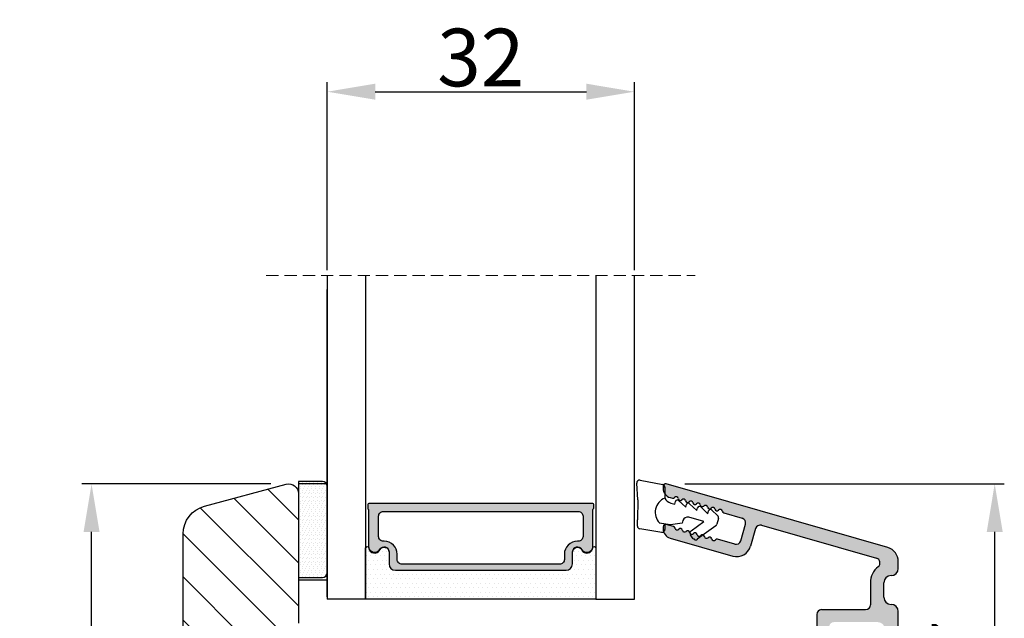
# Model space of a CAD drawing. Units: millimetres. Extents: x 3099 to 9415, y -2313 to -172.
# Drawn here: x 3331 to 3357, y -474 to -459 of the extents above; entities that cross this region are included whole.
import ezdxf

# ---------------------------------------------------------------- set-up
doc = ezdxf.new("R2010")
doc.units = ezdxf.units.MM
doc.linetypes.add('HIDDEN', pattern=[1.905, 1.27, -0.635])
doc.layers.get('0').update_dxf_attribs({"lineweight": 0})
doc.layers.get('DEFPOINTS').update_dxf_attribs({"lineweight": 0})
for name, color, linetype, lineweight in [('02 MEASURES', 156, 'Continuous', 13), ('03 FRAME', 40, 'Continuous', 25), ('06 SASH HATCH', 40, 'Continuous', 0), ('07 GLASS', 151, 'Continuous', 25), ('09 ALUMINIUM', 55, 'Continuous', 25), ('10 ALUMINIUM HATCH', 55, 'Continuous', 0), ('13 GASKET', 254, 'Continuous', 25), ('14 GASKET HATCH', 254, 'Continuous', 0), ('19 PV', 7, 'Continuous', 25)]:
    doc.layers.add(name, color=color, linetype=linetype, lineweight=lineweight)
doc.styles.add('M1x0.25', font='arial.ttf', dxfattribs={"height": 1.5})
doc.dimstyles.new('M1x0.25', dxfattribs={"dimscale": 0, "dimtxt": 1.5, "dimasz": 1.25, "dimexe": 0.25, "dimexo": 0.5, "dimgap": 0.125, "dimtad": 1, "dimdec": 0, "dimlfac": 4, "dimdsep": 46, "dimtxsty": 'M1x0.25', "dimcen": -1, "dimclrd": 256, "dimclre": 256, "dimclrt": 256, "dimazin": 2, "dimtfac": 1, "dimtdec": 0, "dimtmove": 0, "dimatfit": 3, "dimfxl": 1, "dimtolj": 1, "dimarcsym": 0})

# ---------------------------------------------------------------- blocks, each defined once
blk = doc.blocks.new('*D380')
at = {"layer": '02 MEASURES', "lineweight": -2}
for p, q in [((3348.671, -470.728), (3356.996, -470.728)), ((3356.746, -478.853), (3356.746, -471.978)), ((3353.546, -480.103), (3356.996, -480.103))]:
    blk.add_line(p, q, dxfattribs=at)
at = {"layer": '02 MEASURES'}
for points in [[(3356.954, -471.978), (3356.538, -471.978), (3356.746, -470.728)], [(3356.538, -478.853), (3356.954, -478.853), (3356.746, -480.103)]]:
    blk.add_solid(points, dxfattribs=at)
at = {"layer": 'DEFPOINTS', "color": 0}
for p in [(3348.171, -470.728), (3356.746, -470.728), (3353.046, -480.103)]:
    blk.add_point(p, dxfattribs=at)
at = {"layer": '02 MEASURES', "insert": (3355.855, -475.416), "char_height": 1.5, "attachment_point": 5, "rotation": 90, "style": 'M1x0.25'}
blk.add_mtext('\\A1;37', dxfattribs=at)
blk = doc.blocks.new('*D381')
at = {"layer": '02 MEASURES', "lineweight": -2}
for p, q in [((3337.892, -470.73), (3332.971, -470.73)), ((3333.221, -483.228), (3333.221, -471.98)), ((3336.009, -484.478), (3332.971, -484.478))]:
    blk.add_line(p, q, dxfattribs=at)
at = {"layer": '02 MEASURES'}
for points in [[(3333.429, -471.98), (3333.012, -471.98), (3333.221, -470.73)], [(3333.012, -483.228), (3333.429, -483.228), (3333.221, -484.478)]]:
    blk.add_solid(points, dxfattribs=at)
at = {"layer": 'DEFPOINTS', "color": 0}
for p in [(3333.221, -470.73), (3338.392, -470.73), (3336.509, -484.478)]:
    blk.add_point(p, dxfattribs=at)
at = {"layer": '02 MEASURES', "insert": (3332.333, -477.604), "char_height": 1.5, "attachment_point": 5, "rotation": 90, "style": 'M1x0.25'}
blk.add_mtext('\\A1;55', dxfattribs=at)
blk = doc.blocks.new('2-lags glas 1')
at = {"layer": '14 GASKET HATCH', "linetype": 'ByBlock'}
h = blk.add_hatch(dxfattribs=at)
h.set_pattern_fill('DOTS', color=256, scale=0.3, angle=360, style=0)
h.set_pattern_definition([(360, (-3896.3544, -242.25144), (0.238125, -0.47625), [0, -0.47625])])
h.paths.add_polyline_path([(-1374.21, -991.95), (-1392.01, -991.95, 0.414213), (-1392.66, -992.6), (-1392.66, -993.83), (-1392.66, -993.83, -0.786496), (-1393.65, -994.06, 0.738654), (-1394.78, -994.27, -0.941333), (-1395.11, -994.25), (-1395.11, -988.95), (-1371.11, -988.95), (-1371.11, -994.25, -0.941332), (-1371.45, -994.27, 0.738654), (-1372.58, -994.06, -0.786496), (-1373.56, -993.83), (-1373.56, -993.83), (-1373.56, -992.6, 0.414211)])
h = blk.add_hatch(dxfattribs=at)
h.set_pattern_fill('DOTS', color=256, scale=0.25, angle=360, style=0)
h.set_pattern_definition([(360, (-3896.3544, -242.25144), (0.1984375, -0.396875), [0, -0.396875])])
h.paths.add_polyline_path([(-1399.11, -1000.95), (-1402.11, -1000.95), (-1402.11, -990.95), (-1399.11, -990.95)])
at = {"layer": '19 PV'}
h = blk.add_hatch(color=256, dxfattribs=at)
h.set_gradient(color1=(255, 255, 255), one_color=1)
h.paths.add_polyline_path([(-1371.56, -998.95), (-1394.66, -998.95, -0.414198), (-1394.86, -998.75), (-1394.86, -998.42, -0.268008), (-1394.76, -998.24), (-1394.76, -994.39, -0.774649), (-1393.64, -994.1, 0.774553), (-1392.66, -993.85), (-1392.66, -993.83), (-1392.66, -993.83), (-1392.66, -992.6, -0.414213), (-1392.01, -991.95), (-1374.21, -991.95, -0.414211), (-1373.56, -992.6), (-1373.56, -993.83), (-1373.56, -993.83), (-1373.56, -993.85, 0.774552), (-1372.59, -994.1, -0.774648), (-1371.46, -994.39), (-1371.46, -998.24, -0.268016), (-1371.36, -998.42), (-1371.36, -998.75, -0.4142)])
h.paths.add_polyline_path([(-1393.17, -994.97), (-1393.26, -994.97, 0.414223), (-1393.76, -995.47), (-1393.76, -997.57, 0.414223), (-1393.26, -998.07), (-1372.96, -998.07, 0.414222), (-1372.46, -997.57), (-1372.46, -995.47, 0.414222), (-1372.96, -994.97), (-1373.05, -994.97, -0.414247), (-1374.4, -993.62), (-1374.4, -993.07, 0.414224), (-1374.9, -992.57), (-1391.32, -992.57, 0.414225), (-1391.82, -993.07), (-1391.82, -993.62, -0.414246)], flags=16)
at = {"color": 7, "linetype": 'HIDDEN', "lineweight": 18}
blk.add_line((-1405.46, -1022.66), (-1360.76, -1022.66), dxfattribs=at)
at = {"layer": '07 GLASS', "linetype": 'Continuous', "lineweight": 25}
for p, q in [((-1395.11, -988.95), (-1399.11, -988.95)), ((-1399.11, -1022.66), (-1399.11, -988.95)), ((-1395.11, -1022.66), (-1395.11, -988.95)), ((-1371.11, -988.95), (-1367.11, -988.95)), ((-1371.11, -1022.66), (-1371.11, -988.95)), ((-1367.11, -988.95), (-1367.11, -1022.66))]:
    blk.add_line(p, q, dxfattribs=at)
at = {"layer": '13 GASKET', "color": 7, "linetype": 'Continuous', "lineweight": 25}
blk.add_lwpolyline([(-1402.11, -1000.95), (-1402.11, -990.95), (-1399.11, -990.95), (-1399.11, -1000.95)], close=True, dxfattribs=at)
at = {"layer": '19 PV', "color": 7, "linetype": 'Continuous', "lineweight": 25}
for p, q in [((-1392.66, -993.85), (-1392.66, -992.6)), ((-1373.56, -992.6), (-1373.56, -993.85))]:
    blk.add_line(p, q, dxfattribs=at)
for points in [[(-1395.11, -988.95), (-1395.11, -994.25, 0.941341), (-1394.78, -994.27, -0.738654), (-1393.65, -994.06, 0.786545), (-1392.66, -993.83), (-1392.66, -992.6, -0.414213), (-1392.01, -991.95), (-1374.21, -991.95, -0.414213), (-1373.56, -992.6), (-1373.56, -993.83, 0.786545), (-1372.58, -994.06, -0.738654), (-1371.45, -994.27, 0.94134), (-1371.11, -994.25), (-1371.11, -988.95)], [(-1393.17, -994.97), (-1393.26, -994.97, 0.414223), (-1393.76, -995.47), (-1393.76, -997.57, 0.414223), (-1393.26, -998.07), (-1372.96, -998.07, 0.414222), (-1372.46, -997.57), (-1372.46, -995.47, 0.414222), (-1372.96, -994.97), (-1373.05, -994.97, -0.414247), (-1374.4, -993.62), (-1374.4, -993.07, 0.414224), (-1374.9, -992.57), (-1391.32, -992.57, 0.414225), (-1391.82, -993.07), (-1391.82, -993.62, -0.414246)]]:
    blk.add_lwpolyline(points, format="xyb", close=True, dxfattribs=at)
blk.add_lwpolyline([(-1392.66, -993.85, -0.774553), (-1393.64, -994.1, 0.774649), (-1394.76, -994.39), (-1394.76, -998.24, 0.268008), (-1394.86, -998.42), (-1394.86, -998.75, 0.414198), (-1394.66, -998.95), (-1371.56, -998.95, 0.4142), (-1371.36, -998.75), (-1371.36, -998.42, 0.268016), (-1371.46, -998.24), (-1371.46, -994.39, 0.774648), (-1372.59, -994.1, -0.774552), (-1373.56, -993.85)], format="xyb", dxfattribs=at)
blk = doc.blocks.new('sdasdasdDD1')
blk.add_line((-3.43, 1.29), (-3.46, -0.76))
at = {"layer": '13 GASKET'}
for p, q in [((-3.18, 3.36), (-0.84, 2.9)), ((-3.43, 1.29), (-3.54, 3.04)), ((-0.6, 2.61), (-0.6, 1.45)), ((0.41, 0.86), (0.49, 1.14)), ((0.82, 1.23), (1.56, 0.53)), ((0, 0.97), (0.41, 0.86)), ((1.56, 0.53), (1.64, 0.81)), ((1.97, 0.9), (2.71, 0.2)), ((2.71, 0.2), (2.8, 0.48)), ((3.13, 0.57), (3.87, -0.14)), ((3.87, -0.14), (3.95, 0.15)), ((4.28, 0.24), (4.89, -0.34)), ((-3.47, -1.43), (-3.46, -0.76)), ((1.27, -0.85), (1.19, -1.14)), ((3.44, -0.95), (1.89, -0.5)), ((2.12, -1.91), (3.44, -0.95)), ((4.97, -0.64), (4.8, -1.23)), ((-0.94, -2.08), (-3.22, -1.73)), ((-0.01, -1.31), (-1.19, -1.11)), ((-0.6, -1.21), (-0.6, -1.78)), ((1.19, -1.14), (-0.01, -1.31)), ((4.69, -1.39), (2.77, -2.8)), ((2.35, -2.74), (2.06, -2.33))]:
    blk.add_line(p, q, dxfattribs=at)
for centre, radius, start, end in [((-3.24, 3.06), 0.3, 79.0287, 183.7861), ((-0.9, 2.61), 0.3, 359, 79.0287), ((0, 0), 1.62, 112.5405, 223.0542), ((0, 0), 1.62, 112.5405, 223.0542), ((0.28, 1.93), 1, 205.8358, 254.0168), ((0.68, 1.09), 0.2, 46.2991, 164.0426), ((1.83, 0.76), 0.2, 46.2989, 164.0423), ((2.99, 0.43), 0.2, 46.2986, 164.0421), ((4.14, 0.1), 0.2, 46.2996, 164.0431), ((1.75, -0.99), 0.5, 73.9886, 163.9886), ((4.68, -0.56), 0.3, 344, 46.2597), ((-3.17, -1.43), 0.3, 179, 261.3147), ((-0.9, -1.78), 0.3, 261.3147, 0), ((2.3, -2.16), 0.3, 126.2994, 216.3488), ((4.51, -1.15), 0.3, 306.3058, 344), ((2.6, -2.56), 0.3, 216.3488, 306.3058)]:
    blk.add_arc(centre, radius, start, end, dxfattribs=at)
blk = doc.blocks.new('*D382')
at = {"layer": '02 MEASURES', "lineweight": -2}
for p, q in [((3339.359, -465.167), (3339.359, -460.267)), ((3347.359, -465.167), (3347.359, -460.267)), ((3340.609, -460.517), (3346.109, -460.517))]:
    blk.add_line(p, q, dxfattribs=at)
at = {"layer": '02 MEASURES'}
for points in [[(3340.609, -460.308), (3340.609, -460.725), (3339.359, -460.517)], [(3346.109, -460.725), (3346.109, -460.308), (3347.359, -460.517)]]:
    blk.add_solid(points, dxfattribs=at)
at = {"layer": 'DEFPOINTS', "color": 0}
for p in [(3347.359, -460.517), (3339.359, -465.667), (3347.359, -465.667)]:
    blk.add_point(p, dxfattribs=at)
at = {"layer": '02 MEASURES', "insert": (3343.359, -459.626), "char_height": 1.5, "attachment_point": 5, "style": 'M1x0.25'}
blk.add_mtext('\\A1;32', dxfattribs=at)

msp = doc.modelspace()

# ---------------------------------------------------------------- hatches: boundary and pattern name
at = {"layer": '06 SASH HATCH'}
h = msp.add_hatch(dxfattribs=at)
h.set_pattern_fill('LINE', color=256, scale=0.25, angle=315, style=0)
h.paths.add_polyline_path([(3338.234, -482.853), (3338.234, -484.353, -0.414308), (3338.109, -484.478), (3337.509, -484.478, -0.414409), (3337.459, -484.428), (3337.459, -483.103), (3337.184, -483.103), (3336.984, -483.103), (3336.709, -483.103), (3336.709, -484.428, -0.41441), (3336.659, -484.478), (3336.359, -484.478, -0.414226), (3335.609, -483.728), (3335.609, -472.032, -0.339464), (3336.164, -471.307), (3338.294, -470.737, -0.493111), (3338.609, -470.978), (3338.609, -474.353, 0.414212), (3338.984, -474.728), (3351.109, -474.728, -0.414206), (3351.609, -475.228), (3351.609, -479.478, -0.414211), (3350.859, -480.228), (3350.468, -480.228, -0.341975), (3349.984, -479.853, 0.342014), (3349.499, -479.478), (3349.218, -479.478, 0.342012), (3348.734, -479.853, -0.341975), (3348.249, -480.228), (3346.534, -480.228, -0.414225), (3346.409, -480.103), (3346.409, -479.853), (3345.784, -479.853, -0.414225), (3345.659, -479.728), (3345.659, -478.228), (3344.659, -478.228), (3344.659, -480.603), (3344.609, -480.603), (3344.609, -482.728, -0.414225), (3344.484, -482.853), (3343.784, -482.853, -0.414225), (3343.659, -482.728), (3343.659, -482.303), (3343.159, -482.303), (3343.159, -479.978), (3340.059, -479.978), (3340.059, -482.303), (3339.559, -482.303), (3339.559, -482.728, -0.414225), (3339.434, -482.853)])
at = {"layer": '10 ALUMINIUM HATCH'}
msp.add_hatch(color=256, dxfattribs=at).paths.add_polyline_path([(3354.234, -479.728, -0.414214), (3353.859, -480.103), (3352.234, -480.103, -0.414214), (3352.109, -479.978), (3352.109, -479.013, -0.267949), (3352.171, -478.905), (3352.296, -478.832, -0.414214), (3352.467, -478.878), (3352.647, -479.191, 0.267949), (3352.712, -479.228), (3352.721, -479.228, -1), (3352.721, -479.378), (3352.509, -479.378, 0.414214), (3352.434, -479.453), (3352.434, -479.653, 0.414214), (3352.559, -479.778), (3353.759, -479.778, 0.414214), (3353.884, -479.653), (3353.884, -474.516, 0.414214), (3353.696, -474.328), (3352.559, -474.328, 0.414214), (3352.434, -474.453), (3352.434, -474.653, 0.414214), (3352.509, -474.728), (3352.721, -474.728, -1), (3352.721, -474.878), (3352.712, -474.878, 0.267949), (3352.647, -474.916), (3352.467, -475.228, -0.414214), (3352.296, -475.274), (3352.171, -475.202, -0.267949), (3352.109, -475.093), (3352.109, -474.128, -0.414214), (3352.234, -474.003), (3353.384, -474.003, 0.414214), (3353.509, -473.878), (3353.509, -473.304, -0.228052), (3353.711, -472.884, 0.609127), (3353.667, -472.666), (3350.673, -471.807, 0.414214), (3350.519, -471.893), (3350.388, -472.35, -0.414214), (3349.924, -472.607), (3348.29, -472.138, -0.334612), (3348.109, -471.898), (3348.109, -471.844, -0.498746), (3348.188, -471.784), (3348.381, -471.839, -0.288716), (3348.42, -471.883, 0.629941), (3348.516, -471.91, -0.629941), (3348.611, -471.938, 0.629941), (3348.706, -471.965, -0.629941), (3348.802, -471.992, 0.629941), (3348.897, -472.02, -0.629941), (3348.992, -472.047, 0.629941), (3349.088, -472.074, -0.629941), (3349.183, -472.102, 0.629941), (3349.279, -472.129, -0.629941), (3349.374, -472.156, 0.629941), (3349.469, -472.184, -0.288716), (3349.526, -472.167), (3349.974, -472.296, 0.414214), (3350.129, -472.21), (3350.253, -471.778, 0.414214), (3350.167, -471.623), (3349.686, -471.485, -0.288716), (3349.647, -471.441, 0.629941), (3349.552, -471.414, -0.629941), (3349.456, -471.387, 0.629941), (3349.361, -471.359, -0.629941), (3349.265, -471.332, 0.629941), (3349.17, -471.305, -0.629941), (3349.075, -471.277, 0.629941), (3348.979, -471.25, -0.629941), (3348.884, -471.223, 0.629941), (3348.789, -471.195, -0.629941), (3348.693, -471.168, 0.629941), (3348.598, -471.141, -0.629941), (3348.503, -471.113, 0.629941), (3348.407, -471.086, -0.288716), (3348.351, -471.102), (3348.29, -471.085, -0.334595), (3348.109, -470.844), (3348.109, -470.791, -0.498582), (3348.188, -470.731), (3353.962, -472.386, -0.334595), (3354.234, -472.747), (3354.234, -472.929, -0.414214), (3354.046, -473.116, 0.414214), (3353.859, -473.304), (3353.859, -473.679, 0.414214), (3354.046, -473.866, -0.414214), (3354.234, -474.054)])
at = {"layer": '14 GASKET HATCH', "linetype": 'ByBlock'}
h = msp.add_hatch(dxfattribs=at)
h.set_pattern_fill('DOTS', color=256, scale=0.0625, angle=360, style=0)
h.paths.add_polyline_path([(3339.359, -470.792), (3339.359, -473.042, -0.414214), (3339.234, -473.167), (3338.609, -473.167), (3338.609, -470.678), (3338.609, -470.667), (3339.234, -470.667, -0.414214)])

# ---------------------------------------------------------------- linework, layer by layer
at = {"layer": '03 FRAME'}
msp.add_lwpolyline([(3335.609, -483.728), (3335.609, -472.032, -0.339464), (3336.164, -471.307), (3338.294, -470.737, -0.493111), (3338.609, -470.978), (3338.609, -474.353, 0.414212)], format="xyb", dxfattribs=at)
at = {"layer": '07 GLASS'}
for p, q in [((3339.359, -473.667), (3339.359, -465.667)), ((3339.359, -465.667), (3339.359, -473.667)), ((3339.359, -473.667), (3339.359, -465.667)), ((3339.359, -465.667), (3339.359, -473.667))]:
    msp.add_line(p, q, dxfattribs=at)
at = {"layer": '09 ALUMINIUM'}
for p, q in [((3348.109, -470.791), (3348.109, -470.844)), ((3353.962, -472.386), (3348.188, -470.731)), ((3348.29, -471.085), (3348.351, -471.102)), ((3349.686, -471.485), (3350.167, -471.623)), ((3348.109, -471.844), (3348.109, -471.898)), ((3348.381, -471.839), (3348.188, -471.784)), ((3350.129, -472.21), (3350.253, -471.778)), ((3350.519, -471.893), (3350.388, -472.35)), ((3350.673, -471.807), (3353.667, -472.666)), ((3348.29, -472.138), (3349.924, -472.607)), ((3349.974, -472.296), (3349.526, -472.167)), ((3354.234, -472.929), (3354.234, -472.747)), ((3353.509, -473.304), (3353.509, -473.878)), ((3353.859, -473.679), (3353.859, -473.304)), ((3352.109, -474.128), (3352.109, -475.093)), ((3352.234, -474.003), (3353.384, -474.003)), ((3354.234, -479.728), (3354.234, -474.054))]:
    msp.add_line(p, q, dxfattribs=at)
for centre, radius, start, end in [((3348.171, -470.791), 0.0625, 74, 180), ((3348.359, -470.844), 0.25, 180, 254), ((3348.366, -471.049), 0.055, 254, 318.417), ((3348.448, -471.122), 0.055, 9.583, 138.417), ((3348.557, -471.104), 0.055, 189.583, 318.417), ((3348.639, -471.177), 0.055, 9.583, 138.417), ((3348.747, -471.159), 0.055, 189.583, 318.417), ((3348.83, -471.232), 0.055, 9.583, 138.417), ((3348.938, -471.213), 0.055, 189.583, 318.417), ((3349.021, -471.287), 0.055, 9.583, 138.417), ((3349.129, -471.268), 0.055, 189.583, 318.417), ((3349.211, -471.341), 0.055, 9.583, 138.417), ((3349.32, -471.323), 0.055, 189.583, 318.417), ((3349.402, -471.396), 0.055, 9.583, 138.417), ((3349.51, -471.378), 0.055, 189.583, 318.417), ((3349.593, -471.451), 0.055, 9.583, 138.417), ((3349.701, -471.432), 0.055, 189.583, 254), ((3350.133, -471.743), 0.125, 344, 74), ((3348.171, -471.844), 0.0625, 73.9781, 180.0082), ((3348.359, -471.898), 0.25, 179.9966, 254), ((3348.366, -471.892), 0.055, 9.583, 74), ((3348.474, -471.874), 0.055, 189.583, 318.417), ((3348.557, -471.947), 0.055, 9.583, 138.417), ((3350.639, -471.927), 0.125, 74, 164), ((3348.665, -471.928), 0.055, 189.583, 318.417), ((3348.747, -472.001), 0.055, 9.583, 138.417), ((3348.856, -471.983), 0.055, 189.583, 318.417), ((3348.938, -472.056), 0.055, 9.583, 138.417), ((3349.047, -472.038), 0.055, 189.583, 318.417), ((3349.129, -472.111), 0.055, 9.583, 138.417), ((3349.237, -472.093), 0.055, 189.583, 318.417), ((3349.32, -472.166), 0.055, 9.583, 138.417), ((3349.428, -472.147), 0.055, 189.583, 318.417), ((3349.51, -472.22), 0.055, 74, 138.417), ((3350.027, -472.246), 0.375, 254, 344), ((3350.009, -472.176), 0.125, 254, 344), ((3353.859, -472.747), 0.375, 0, 74), ((3353.633, -472.786), 0.125, 308.6131, 74), ((3354.046, -473.304), 0.537, 128.6131, 180), ((3354.046, -472.929), 0.188, 270, 0), ((3354.046, -473.304), 0.188, 90, 180), ((3354.046, -473.679), 0.188, 180, 270), ((3353.384, -473.878), 0.125, 270, 0), ((3354.046, -474.054), 0.188, 0, 90), ((3352.234, -474.128), 0.125, 90, 180)]:
    msp.add_arc(centre, radius, start, end, dxfattribs=at)
at = {"layer": '13 GASKET', "linetype": 'ByBlock'}
for p, q in [((3339.234, -470.667), (3338.609, -470.667)), ((3338.609, -470.667), (3338.609, -473.167)), ((3339.359, -470.921), (3339.359, -470.792)), ((3339.359, -473.042), (3339.359, -470.921)), ((3338.609, -473.167), (3339.234, -473.167))]:
    msp.add_line(p, q, dxfattribs=at)
for centre, start, end in [((3339.234, -470.792), 0, 90), ((3339.234, -470.792), 0, 90), ((3339.234, -473.042), 270, 0), ((3339.234, -473.042), 270, 0)]:
    msp.add_arc(centre, 0.125, start, end, dxfattribs=at)

# ---------------------------------------------------------------- block references
at = {"layer": '10 ALUMINIUM HATCH', "xscale": -0.25, "yscale": 0.25, "zscale": 0.25, "rotation": 180}
msp.add_blockref('2-lags glas 1', (3689.137, -720.964), dxfattribs=at)
at = {"layer": '13 GASKET', "xscale": 0.25, "yscale": 0.25, "zscale": 0.25}
msp.add_blockref('sdasdasdDD1', (3348.307, -471.47), dxfattribs=at)

# ---------------------------------------------------------------- dimensions: what is measured, and where the dimension line sits
at = {"layer": '02 MEASURES'}
dim = msp.add_linear_dim(base=(3347.359, -460.517), p1=(3339.359, -465.667), p2=(3347.359, -465.667), dimstyle='M1x0.25', override={"dimscale": 1}, dxfattribs=at)
dim.commit()
dim.dimension.update_dxf_attribs({"geometry": '*D382', "text_midpoint": (3343.359, -459.626)})
for base, p1, p2, picture, middle in [((3333.221, -470.73), (3336.509, -484.478), (3338.392, -470.73), '*D381', (3332.333, -477.604)), ((3356.74598665, -470.728136765), (3353.046003704, -480.103136764), (3348.171003705, -470.728136765), '*D380', (3355.85523665, -475.415636765))]:
    dim = msp.add_linear_dim(base=base, p1=p1, p2=p2, angle=270, dimstyle='M1x0.25', override={"dimscale": 1}, dxfattribs=at)
    dim.commit()
    dim.dimension.update_dxf_attribs({"geometry": picture, "text_midpoint": middle})

doc.saveas('drawing.dxf')
